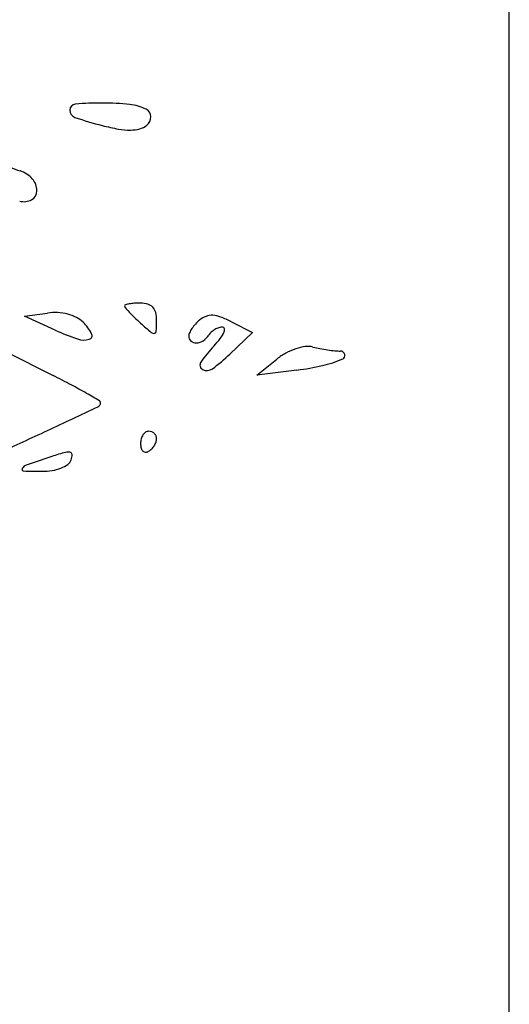
# Model space of a CAD drawing. Units: millimetres. Extents: x 11 to 116, y -49 to -1.
# Drawn here: x 48 to 48, y -10 to -10 of the extents above; entities that cross this region are included whole.
import ezdxf

# ---------------------------------------------------------------- set-up
doc = ezdxf.new("R2010")
doc.units = ezdxf.units.MM
doc.layers.add('alçado', color=2, linetype='Continuous')
doc.layers.add('arvore', color=40, linetype='Continuous')

msp = doc.modelspace()

# ---------------------------------------------------------------- linework, layer by layer
at = {"layer": 'alçado', "extrusion": (0, 0, -1)}
msp.add_line((48.0521403260306, -14.915880858515), (48.0521403260306, -3.861790576773137), dxfattribs=at)
at = {"layer": 'arvore'}
for p, q in [((48.0521403260306, -10.1052848430463), (48.0521403260306, -9.228269955213015)), ((48.00119515011709, -9.774458466796524), (48.00362439378121, -9.774127685242767)), ((48.00444392482716, -9.775928042287823), (48.00119515011709, -9.774458466796524)), ((48.0229507207785, -9.775051022347576), (48.02514461457128, -9.776189228520941)), ((48.02514461457128, -9.776189228520941), (48.02279529336231, -9.778440020917635)), ((47.99920879265581, -9.778176761510572), (48.00420179882639, -9.780697223143726)), ((48.02561515179464, -9.780644815293918), (48.02772032435305, -9.778965696820642)), ((48.02982549691146, -9.78012583468172), (48.02561515179464, -9.780644815293918))]:
    msp.add_line(p, q, dxfattribs=at)
for centre, radius, start, end in [((48.00659464104756, -9.752800869452265), 0.0006374655739752626, 94.84020856613736, 179.2069160497579), ((48.00928800143235, -9.784607277234223), 0.03255770627097469, 89.79353426810646, 94.84024738514813), ((48.00930129786146, -9.780929914072793), 0.02888031907164587, 84.11150505038562, 89.79362348073684), ((48.01175164806821, -9.757171731568171), 0.004996109809900257, 63.30201511443039, 84.11153231931205), ((48.00676216778975, -9.75280318882664), 0.0008050083710384434, 179.2068923183493, 251.2088209661965), ((48.01361017905627, -9.753476129517232), 0.0008594913899297146, 359.9086220947814, 63.30199396186855), ((48.01865086274466, -9.717862643964118), 0.0377127683006369, 251.2088704464408, 255.7575579739764), ((48.01542215948912, -9.730582754799322), 0.02458928765057869, 255.7575415752866, 259.8654381746262), ((48.01279193397347, -9.752874082379627), 0.001960220535047039, 285.5569263522017, 309.6901521293699), ((48.01329116670176, -9.753475619732505), 0.001178504151758927, 309.6900988141521, 359.9085730427586), ((48.01231403237958, -9.747970934384718), 0.006925504266982397, 259.8654199014895, 270.4141387493326), ((48.0123376812351, -9.751242378397343), 0.003653974778178617, 270.4141047367372, 285.5568482099896), ((48.00278302095421, -9.752735086041902), 0.006764455567861025, 242.9681036790492, 252.391154458129), ((47.99985240375233, -9.761968632507354), 0.002923005271479775, 41.85716991180643, 72.39125355595864), ((48.00062909519883, -9.761272798107619), 0.001880203701225083, 359.3916948413059, 41.8572532335312), ((48.00144546120912, -9.761281466028898), 0.001063791675589371, 298.2454562293535, 359.3917108133347), ((48.00113692700072, -9.760707148087427), 0.001715738341855274, 255.345015469476, 298.2454779861116), ((48.00439176088709, -9.779763230454115), 0.00568754974522225, 86.87417214677959, 97.7540233286677), ((48.0044154625626, -9.77932917054114), 0.005252843203440883, 75.32576688062184, 86.87414585745874), ((48.01183908363335, -9.773379137280351), 0.0001180707242174112, 105.4547100535067, 179.9999839165479), ((48.01198672809733, -9.77337913699457), 0.000265715188189576, 180.0000544765394, 220.9544564259145), ((48.02636580689548, -9.760899651871888), 0.01930502862147513, 220.9544462561102, 222.8637266418745), ((48.01293478765889, -9.777342257279308), 0.004229869289042638, 99.7875636551347, 105.454794313793), ((48.01309485744, -9.778270230869431), 0.005171547216301298, 93.71756592025481, 99.78743627576674), ((48.02323952021641, -9.763801076338304), 0.0150398284697807, 222.8637664223803, 225.8296887507956), ((48.01340516259611, -9.783046039483914), 0.009957426154602392, 90.00006697891814, 93.71754945358992), ((48.01340515311286, -9.775710537713074), 0.002621924383749447, 73.28334586720882, 90.00004713576583), ((48.01382082773716, -9.774326491794845), 0.001176805531534663, 42.8637524566729, 73.2834578114991), ((48.01373945409612, -9.774402011755306), 0.001287823250319817, 14.10485523869195, 42.86371282657245), ((48.00459469430756, -9.778644721586254), 0.004545316249715206, 62.92622486207117, 75.32575319142708), ((48.00539876216315, -9.77707166908646), 0.002778675572192517, 45.00004179227002, 62.92630847822881), ((48.00366133913822, -9.778809096049848), 0.005235765562536266, 28.62237315748284, 45.00005265524348), ((48.03019468290491, -9.75664157853047), 0.0250214464189243, 225.8295742047356, 227.8552710316349), ((48.01174461637267, -9.774903262019627), 0.003344672629921806, 8.526882883276537e-07, 14.1048876373167), ((47.99499476206668, -9.77490326301389), 0.02009452693591326, 356.7478836457012, 2.976934858311972e-06), ((48.02241997644691, -9.778256116707759), 0.004404356520902639, 129.6901878013736, 137.6055450057134), ((48.0210975189644, -9.776662658264947), 0.002333606994283436, 110.609680402319, 129.690117744425), ((48.02088906278077, -9.776108348349403), 0.001741396336691389, 86.84851770511067, 110.6097453129359), ((48.02083000520922, -9.777180839384833), 0.00281551216742287, 69.13646924756064, 86.84837571099014), ((48.01801794523315, -9.78455897198453), 0.01071136690061301, 62.57947219938643, 69.13644503099148), ((48.01559961257401, -9.751266302935399), 0.02706752218050354, 245.6604787713333, 250.965578584871), ((48.04759594991874, -9.737413356967416), 0.05095460276680451, 227.8553126606014, 229.5161736420656), ((48.01481983930526, -9.776029746723957), 0.000237471437553675, 279.7875461802376, 356.7477856432069), ((48.02160928311731, -9.77766861253398), 0.003401432790159683, 145.8226275157466, 154.6120720074384), ((48.02226171422048, -9.778111625505367), 0.004190056171257435, 137.6056057552502, 145.8226522482111), ((48.02182790472253, -9.777238803366451), 0.001487291876344941, 132.0695567341965, 148.2826011513152), ((48.02230590185359, -9.777768381652983), 0.002200688273079478, 119.9816906124232, 132.0695045541282), ((48.02228079280819, -9.777724854676855), 0.002150438279979843, 107.7689283867648, 119.9817534662766), ((48.02202232164728, -9.77691831505826), 0.001303494658849004, 89.99998463686688, 107.7688442570941), ((48.02202232200467, -9.775806645638859), 0.0001918252394477531, 5.53016927685433, 90.00000235454682), ((48.02143557874084, -9.775863455466883), 0.0007813123166740892, 335.3172703579201, 5.530245607962692), ((48.00744804091228, -9.774894072088934), 0.002073130895077242, 250.9655073894745, 285.7094077904751), ((48.00789878127102, -9.776496620691994), 0.0004084000170785549, 285.7093639105062, 28.62238259009951), ((48.0147884755652, -9.77584793684111), 0.0004219667428899676, 229.5162886061578, 279.787601851755), ((48.01927327385447, -9.776559996508375), 0.0008157087584238071, 154.6120958748247, 180.0000039311688), ((48.01914194989205, -9.776559996237104), 0.0006843847960004405, 180.0000273954709, 229.5013658989824), ((48.01922936472518, -9.776457641326353), 0.0008189874735697803, 229.5013818200419, 272.8039354890937), ((48.01919830541131, -9.775823480775934), 0.001453908165215294, 272.8039364926847, 303.1763550272128), ((48.01896807895038, -9.775471336366913), 0.001874633619778946, 303.1762812114792, 328.2825314047591), ((48.01364684804177, -9.770548606412255), 0.01025758174364061, 316.7881835720876, 322.3120311081464), ((48.01919141276169, -9.774832070484912), 0.003251137396108304, 322.311988018658, 335.3172159810027), ((48.03152026462124, -9.787339814663177), 0.01426595174459055, 136.7881401403455, 145.7553927987047), ((48.03174971993987, -9.784022403322872), 0.00646604786028635, 108.4388684265912, 118.497440079249), ((48.03141494783302, -9.783018310090277), 0.005407617143011007, 97.57893107108934, 108.4388881408292), ((48.03098851997887, -9.779813381526957), 0.002174444117823438, 76.1338596102524, 97.57896947790455), ((48.0348022780152, -9.764363648948667), 0.01373904032464015, 256.1337635788603, 259.2676473765986), ((48.03596546233284, -9.758226567128709), 0.01998538093505301, 259.2677003332863, 261.6341611036755), ((48.03575837578978, -9.759634975408225), 0.01856182948987162, 261.6340660185921, 264.0314631679709), ((48.03447317127169, -9.771927800185075), 0.006202003777195701, 264.0314740091808, 269.4604939022911), ((48.03441032188182, -9.778602169032432), 0.0004726609751621632, 15.68851610078815, 89.46041844773987), ((48.0102645880503, -9.765360797124124), 0.01811310770289395, 306.1428919514051, 313.7730153625723), ((48.03174130924308, -9.784006945515792), 0.006448450037982873, 118.4972941624636, 128.5764525087971), ((48.02981322428397, -9.767865636045762), 0.01209322329626893, 282.9053898203819, 293.5087668719587), ((48.03447558190729, -9.778583839697824), 0.000404875759726339, 293.5087868424957, 15.68855948077787), ((48.0201574629146, -9.779604723677913), 0.0005202289489535282, 145.7553818158961, 242.5685722290289), ((48.02036946592074, -9.77919627836365), 0.0009804167903254652, 242.5685334544473, 306.1429902111155), ((48.02656899424791, -9.75370679890839), 0.02661898309082388, 277.0270317348224, 282.9054351740085), ((47.95488695974428, -9.878389560307475), 0.1094337520795639, 62.0872144683047, 63.2154738436853), ((47.97877169699041, -9.833303671307768), 0.05841201102544088, 60.28229649462318, 62.08730541064644), ((47.93701864257572, -9.906452137069913), 0.1426379903685688, 59.65160505481558, 60.28231540357655), ((48.00897780216766, -9.783547227474635), 0.0002170036713818486, 359.9999544669366, 59.65165533509333), ((47.51443780301821, -8.739171701451944), 1.155919751551597, 295.0362828691273, 295.3266577242763), ((48.00870646907588, -9.783547227799424), 0.0004883367631594002, 295.3266031933735, 1.787263168017623e-05), ((47.77356691906835, -9.29395691890219), 0.5436007690878562, 294.4440099643803, 295.0362178233255), ((48.0154435897421, -9.787874519028982), 0.00203843878623666, 165.7441629507058, 179.9999605582282), ((48.01487128795149, -9.78772911129996), 0.001447953606748739, 147.3227606257271, 165.7441447091694), ((48.01450835566821, -9.787496317631415), 0.001016777616740382, 124.9369737302431, 147.3227049936279), ((48.01424721943641, -9.78712249987003), 0.0005607821668883174, 89.99994453910531, 124.9370942055243), ((48.01424721928235, -9.787448543260474), 0.0008868255573341631, 68.74819251290829, 89.99995497657315), ((48.01426183852325, -9.787410953221631), 0.0008464927763172576, 46.74161248559256, 68.74818677761922), ((48.01429157150636, -9.787379355204529), 0.0008031051632274632, 24.07374050589802, 46.74160295341389), ((48.01434811729889, -9.78735409007519), 0.000741171703705996, 359.9999796105018, 24.07359447346185), ((48.01411361871078, -9.787354090668465), 0.000975670291806094, 339.5103520279999, 1.9350703529967e-05), ((48.01518471238283, -9.787874516236293), 0.00177956142696537, 180.0000447355212, 195.1311507830121), ((48.01410684396733, -9.788165977107262), 0.0006629819356429367, 195.1310776820909, 226.741540765315), ((48.01335215215117, -9.787218641894391), 0.00170251864889103, 301.7175062737194, 315.6369911512302), ((48.01303228995421, -9.786905818714807), 0.002149922456112073, 315.6370813942244, 327.3226172323098), ((48.01319736884427, -9.787011708529413), 0.001953800828605926, 327.3226924895214, 339.510378799576), ((48.05655813423317, -9.945510613077921), 0.1648775754365764, 108.6318788476388, 109.5525024810214), ((48.01584368430897, -9.824752428259607), 0.03744051005432333, 106.2857865400327, 108.6318521688799), ((48.00577287759421, -9.79028121136033), 0.00152831237160302, 82.42369270985206, 106.285809835663), ((48.0051440726223, -9.789200439343496), 0.001031988018155397, 305.6240142700393, 339.0063860707085), ((48.00594017394303, -9.789023413014156), 0.0002594369845004356, 2.26623811504847, 82.42359815141951), ((48.00480030055341, -9.789068520124296), 0.001400202515077221, 339.006330832264, 2.266148591231903), ((48.01392734838947, -9.788356730047191), 0.0004010557121417265, 226.7415446457559, 270.0259679799062), ((48.0139272550127, -9.788149177255839), 0.0006086085244908238, 270.0259028608994, 301.7175330783082), ((48.0011216529456, -9.790568027981628), 0.0001690271483818691, 151.5364042128965, 267.9411530503058), ((48.00162768139928, -9.790842363802476), 0.0007446354687987624, 109.5525252303862, 151.5363403071874), ((48.00333736326926, -9.786130777670586), 0.004618843546809167, 279.5917369658196, 291.5869877437868), ((48.00382181301571, -9.787355158483571), 0.003302105177956899, 291.5869116781631, 305.6239873346003), ((48.00306985855332, -9.736375941093577), 0.05439612172638867, 267.9411034610668, 270.0000292015179), ((48.00306988042604, -9.78454792623021), 0.006224136589755983, 270.000053859653, 279.5917220829174)]:
    msp.add_arc(centre, radius, start, end, dxfattribs=at)

doc.saveas('drawing.dxf')
